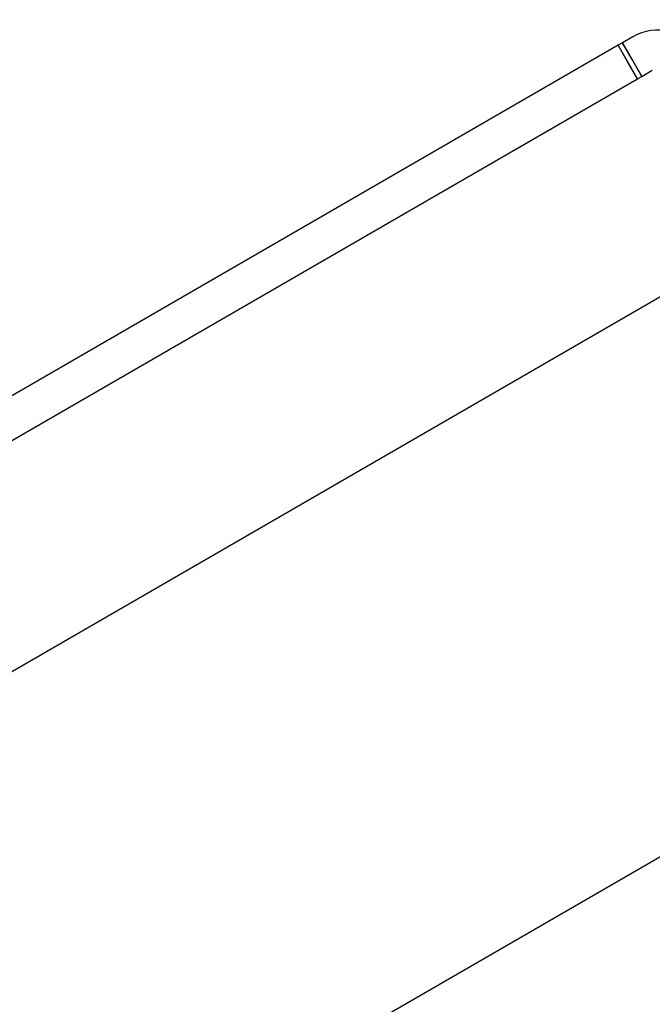
# Model space of a CAD drawing. Units: millimetres. Extents: x 15132 to 25544, y 29996 to 40205.
# Drawn here: x 22655 to 22916, y 35752 to 36158 of the extents above; entities that cross this region are included whole.
import ezdxf

# ---------------------------------------------------------------- set-up
doc = ezdxf.new("R2010")
doc.units = ezdxf.units.MM
doc.header["$LTSCALE"] = 200

msp = doc.modelspace()

# ---------------------------------------------------------------- linework, layer by layer
at = {"color": 7, "linetype": 'Continuous', "lineweight": 25}
for p, q in [((23180.15, 36194.36), (22378.73, 35731.66)), ((22908.24, 36151.28), (22903.88, 36148.77)), ((22902.15, 36147.77), (22523.7, 35929.27)), ((22903.88, 36148.77), (22902.15, 36147.77)), ((22910.15, 36133.91), (22902.15, 36147.77)), ((22906.15, 36140.84), (22902.15, 36147.77)), ((22903.88, 36148.77), (22911.88, 36134.91)), ((22907.88, 36141.84), (22903.88, 36148.77)), ((22910.15, 36133.91), (22906.15, 36140.84)), ((22911.88, 36134.91), (22907.88, 36141.84)), ((22910.15, 36133.91), (22911.88, 36134.91)), ((22911.88, 36134.91), (22916.24, 36137.43)), ((22531.7, 35915.41), (22910.15, 36133.91)), ((22478.73, 35558.46), (23276.77, 36019.21))]:
    msp.add_line(p, q, dxfattribs=at)
msp.add_arc((22918.24, 36133.96), 20, 75, 120, dxfattribs=at)

doc.saveas('drawing.dxf')
